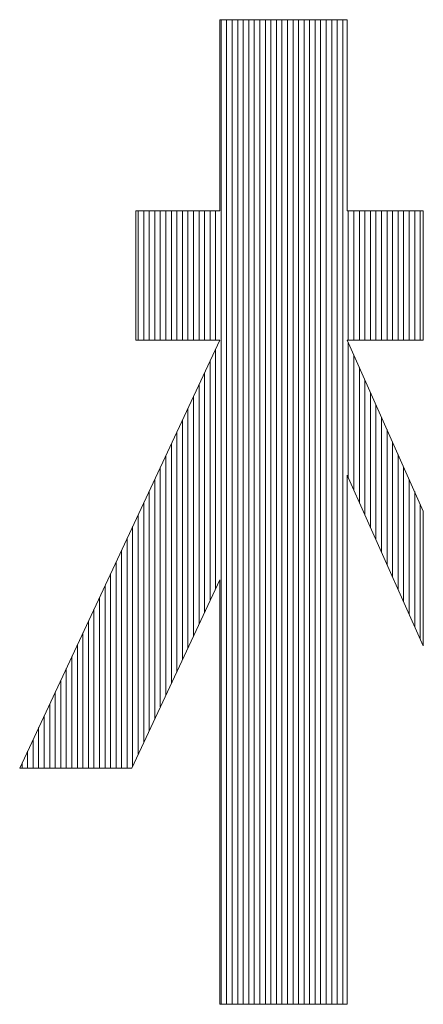
# Model space of a CAD drawing. Extents: x 0 to 1015, y 0 to 741.
# Drawn here: x 648 to 650, y 66 to 72 of the extents above; entities that cross this region are included whole.
import ezdxf

# ---------------------------------------------------------------- set-up
doc = ezdxf.new("R2010")
doc.units = 0
doc.header["$LTSCALE"] = 0.25
doc.header["$MEASUREMENT"] = 0
doc.layers.add('waku', color=7, linetype='CONTINUOUS', lineweight=15)

# ---------------------------------------------------------------- blocks, each defined once
blk = doc.blocks.new('BEYE')
at = {"layer": 'waku', "color": 7, "linetype": 'Continuous'}
for p, q in [((12.9069, -288.1082), (12.9069, -288.6269)), ((12.9069, -288.1082), (13.2527, -288.1082)), ((12.9107, -290.7787), (12.9107, -288.1082)), ((12.9107, -290.7787), (12.9107, -288.1082)), ((12.9107, -290.7787), (12.9107, -288.1082)), ((12.9257, -290.7787), (12.9257, -288.1082)), ((12.9257, -290.7787), (12.9257, -288.1082)), ((12.9257, -290.7787), (12.9257, -288.1082)), ((12.9257, -290.7787), (12.9257, -288.1082)), ((12.9257, -290.7787), (12.9257, -288.1082)), ((12.9257, -290.7787), (12.9257, -288.1082)), ((12.9407, -290.7787), (12.9407, -288.1082)), ((12.9407, -290.7787), (12.9407, -288.1082)), ((12.9407, -290.7787), (12.9407, -288.1082)), ((12.9557, -290.7787), (12.9557, -288.1082)), ((12.9557, -290.7787), (12.9557, -288.1082)), ((12.9557, -290.7787), (12.9557, -288.1082)), ((12.9707, -290.7787), (12.9707, -288.1082)), ((12.9707, -290.7787), (12.9707, -288.1082)), ((12.9707, -290.7787), (12.9707, -288.1082)), ((12.9857, -290.7787), (12.9857, -288.1082)), ((12.9857, -290.7787), (12.9857, -288.1082)), ((12.9857, -290.7787), (12.9857, -288.1082)), ((13.0007, -290.7787), (13.0007, -288.1082)), ((13.0007, -290.7787), (13.0007, -288.1082)), ((13.0007, -290.7787), (13.0007, -288.1082)), ((13.0157, -290.7787), (13.0157, -288.1082)), ((13.0157, -290.7787), (13.0157, -288.1082)), ((13.0157, -290.7787), (13.0157, -288.1082)), ((13.0307, -290.7787), (13.0307, -288.1082)), ((13.0307, -290.7787), (13.0307, -288.1082)), ((13.0307, -290.7787), (13.0307, -288.1082)), ((13.0457, -290.7787), (13.0457, -288.1082)), ((13.0457, -290.7787), (13.0457, -288.1082)), ((13.0457, -290.7787), (13.0457, -288.1082)), ((13.0607, -290.7787), (13.0607, -288.1082)), ((13.0607, -290.7787), (13.0607, -288.1082)), ((13.0607, -290.7787), (13.0607, -288.1082)), ((13.0757, -290.7787), (13.0757, -288.1082)), ((13.0757, -290.7787), (13.0757, -288.1082)), ((13.0757, -290.7787), (13.0757, -288.1082)), ((13.0757, -290.7787), (13.0757, -288.1082)), ((13.0757, -290.7787), (13.0757, -288.1082)), ((13.0757, -290.7787), (13.0757, -288.1082)), ((13.0907, -290.7787), (13.0907, -288.1082)), ((13.0907, -290.7787), (13.0907, -288.1082)), ((13.0907, -290.7787), (13.0907, -288.1082)), ((13.1057, -290.7787), (13.1057, -288.1082)), ((13.1057, -290.7787), (13.1057, -288.1082)), ((13.1057, -290.7787), (13.1057, -288.1082)), ((13.1207, -290.7787), (13.1207, -288.1082)), ((13.1207, -290.7787), (13.1207, -288.1082)), ((13.1207, -290.7787), (13.1207, -288.1082)), ((13.1357, -290.7787), (13.1357, -288.1082)), ((13.1357, -290.7787), (13.1357, -288.1082)), ((13.1357, -290.7787), (13.1357, -288.1082)), ((13.1507, -290.7787), (13.1507, -288.1082)), ((13.1507, -290.7787), (13.1507, -288.1082)), ((13.1507, -290.7787), (13.1507, -288.1082)), ((13.1657, -290.7787), (13.1657, -288.1082)), ((13.1657, -290.7787), (13.1657, -288.1082)), ((13.1657, -290.7787), (13.1657, -288.1082)), ((13.1807, -290.7787), (13.1807, -288.1082)), ((13.1807, -290.7787), (13.1807, -288.1082)), ((13.1807, -290.7787), (13.1807, -288.1082)), ((13.1957, -290.7787), (13.1957, -288.1082)), ((13.1957, -290.7787), (13.1957, -288.1082)), ((13.1957, -290.7787), (13.1957, -288.1082)), ((13.2107, -290.7787), (13.2107, -288.1082)), ((13.2107, -290.7787), (13.2107, -288.1082)), ((13.2107, -290.7787), (13.2107, -288.1082)), ((13.2257, -290.7787), (13.2257, -288.1082)), ((13.2257, -290.7787), (13.2257, -288.1082)), ((13.2257, -290.7787), (13.2257, -288.1082)), ((13.2257, -290.7787), (13.2257, -288.1082)), ((13.2257, -290.7787), (13.2257, -288.1082)), ((13.2257, -290.7787), (13.2257, -288.1082)), ((13.2407, -290.7787), (13.2407, -288.1082)), ((13.2407, -290.7787), (13.2407, -288.1082)), ((13.2407, -290.7787), (13.2407, -288.1082)), ((13.2527, -288.1082), (13.2527, -288.6269)), ((12.9069, -288.6269), (12.6789, -288.6269)), ((12.6789, -288.6269), (12.6789, -288.9777)), ((12.6857, -288.9777), (12.6857, -288.6269)), ((12.6857, -288.9777), (12.6857, -288.6269)), ((12.6857, -288.9777), (12.6857, -288.6269)), ((12.7007, -288.9777), (12.7007, -288.6269)), ((12.7007, -288.9777), (12.7007, -288.6269)), ((12.7007, -288.9777), (12.7007, -288.6269)), ((12.7157, -288.9777), (12.7157, -288.6269)), ((12.7157, -288.9777), (12.7157, -288.6269)), ((12.7157, -288.9777), (12.7157, -288.6269)), ((12.7307, -288.9777), (12.7307, -288.6269)), ((12.7307, -288.9777), (12.7307, -288.6269)), ((12.7307, -288.9777), (12.7307, -288.6269)), ((12.7457, -288.9777), (12.7457, -288.6269)), ((12.7457, -288.9777), (12.7457, -288.6269)), ((12.7457, -288.9777), (12.7457, -288.6269)), ((12.7607, -288.9777), (12.7607, -288.6269)), ((12.7607, -288.9777), (12.7607, -288.6269)), ((12.7607, -288.9777), (12.7607, -288.6269)), ((12.7757, -288.9777), (12.7757, -288.6269)), ((12.7757, -288.9777), (12.7757, -288.6269)), ((12.7757, -288.9777), (12.7757, -288.6269)), ((12.7757, -288.9777), (12.7757, -288.6269)), ((12.7757, -288.9777), (12.7757, -288.6269)), ((12.7757, -288.9777), (12.7757, -288.6269)), ((12.7907, -288.9777), (12.7907, -288.6269)), ((12.7907, -288.9777), (12.7907, -288.6269)), ((12.7907, -288.9777), (12.7907, -288.6269)), ((12.8057, -288.9777), (12.8057, -288.6269)), ((12.8057, -288.9777), (12.8057, -288.6269)), ((12.8057, -288.9777), (12.8057, -288.6269)), ((12.8207, -288.9777), (12.8207, -288.6269)), ((12.8207, -288.9777), (12.8207, -288.6269)), ((12.8207, -288.9777), (12.8207, -288.6269)), ((12.8357, -288.9777), (12.8357, -288.6269)), ((12.8357, -288.9777), (12.8357, -288.6269)), ((12.8357, -288.9777), (12.8357, -288.6269)), ((12.8507, -288.9777), (12.8507, -288.6269)), ((12.8507, -288.9777), (12.8507, -288.6269)), ((12.8507, -288.9777), (12.8507, -288.6269)), ((12.8657, -288.9777), (12.8657, -288.6269)), ((12.8657, -288.9777), (12.8657, -288.6269)), ((12.8657, -288.9777), (12.8657, -288.6269)), ((12.8807, -288.9777), (12.8807, -288.6269)), ((12.8807, -288.9777), (12.8807, -288.6269)), ((12.8807, -288.9777), (12.8807, -288.6269)), ((12.8957, -288.9777), (12.8957, -288.6269)), ((12.8957, -288.9777), (12.8957, -288.6269)), ((12.8957, -288.9777), (12.8957, -288.6269)), ((13.4589, -288.6269), (13.2527, -288.6269)), ((13.2557, -288.9777), (13.2557, -288.6269)), ((13.2557, -288.9777), (13.2557, -288.6269)), ((13.2557, -288.9777), (13.2557, -288.6269)), ((13.2707, -288.9777), (13.2707, -288.6269)), ((13.2707, -288.9777), (13.2707, -288.6269)), ((13.2707, -288.9777), (13.2707, -288.6269)), ((13.2857, -288.9777), (13.2857, -288.6269)), ((13.2857, -288.9777), (13.2857, -288.6269)), ((13.2857, -288.9777), (13.2857, -288.6269)), ((13.3007, -288.9777), (13.3007, -288.6269)), ((13.3007, -288.9777), (13.3007, -288.6269)), ((13.3007, -288.9777), (13.3007, -288.6269)), ((13.3157, -288.9777), (13.3157, -288.6269)), ((13.3157, -288.9777), (13.3157, -288.6269)), ((13.3157, -288.9777), (13.3157, -288.6269)), ((13.3307, -288.9777), (13.3307, -288.6269)), ((13.3307, -288.9777), (13.3307, -288.6269)), ((13.3307, -288.9777), (13.3307, -288.6269)), ((13.3457, -288.9777), (13.3457, -288.6269)), ((13.3457, -288.9777), (13.3457, -288.6269)), ((13.3457, -288.9777), (13.3457, -288.6269)), ((13.3607, -288.9777), (13.3607, -288.6269)), ((13.3607, -288.9777), (13.3607, -288.6269)), ((13.3607, -288.9777), (13.3607, -288.6269)), ((13.3757, -288.9777), (13.3757, -288.6269)), ((13.3757, -288.9777), (13.3757, -288.6269)), ((13.3757, -288.9777), (13.3757, -288.6269)), ((13.3757, -288.9777), (13.3757, -288.6269)), ((13.3757, -288.9777), (13.3757, -288.6269)), ((13.3757, -288.9777), (13.3757, -288.6269)), ((13.3907, -288.9777), (13.3907, -288.6269)), ((13.3907, -288.9777), (13.3907, -288.6269)), ((13.3907, -288.9777), (13.3907, -288.6269)), ((13.4057, -288.9777), (13.4057, -288.6269)), ((13.4057, -288.9777), (13.4057, -288.6269)), ((13.4057, -288.9777), (13.4057, -288.6269)), ((13.4207, -288.9777), (13.4207, -288.6269)), ((13.4207, -288.9777), (13.4207, -288.6269)), ((13.4207, -288.9777), (13.4207, -288.6269)), ((13.4357, -288.9777), (13.4357, -288.6269)), ((13.4357, -288.9777), (13.4357, -288.6269)), ((13.4357, -288.9777), (13.4357, -288.6269)), ((13.4507, -288.9777), (13.4507, -288.6269)), ((13.4507, -288.9777), (13.4507, -288.6269)), ((13.4507, -288.9777), (13.4507, -288.6269)), ((13.4589, -288.6269), (13.4589, -288.9777)), ((12.3642, -290.138), (12.9069, -288.9777)), ((12.9069, -288.9777), (12.6789, -288.9777)), ((13.4589, -288.9777), (13.2527, -288.9777)), ((13.2527, -288.9777), (13.4591, -289.4408)), ((13.2557, -289.3506), (13.2557, -288.9845)), ((13.2557, -289.3506), (13.2557, -288.9845)), ((13.2557, -289.3506), (13.2557, -288.9845)), ((12.8957, -289.6515), (12.8957, -289.0017)), ((12.8957, -289.6515), (12.8957, -289.0017)), ((12.8957, -289.6515), (12.8957, -289.0017)), ((13.2707, -289.3843), (13.2707, -289.0182)), ((13.2707, -289.3843), (13.2707, -289.0182)), ((13.2707, -289.3843), (13.2707, -289.0182)), ((12.8807, -289.6836), (12.8807, -289.0337)), ((12.8807, -289.6836), (12.8807, -289.0337)), ((12.8807, -289.6836), (12.8807, -289.0337)), ((13.2857, -289.4179), (13.2857, -289.0518)), ((13.2857, -289.4179), (13.2857, -289.0518)), ((13.2857, -289.4179), (13.2857, -289.0518)), ((12.8657, -289.7157), (12.8657, -289.0658)), ((12.8657, -289.7157), (12.8657, -289.0658)), ((12.8657, -289.7157), (12.8657, -289.0658)), ((12.8507, -289.7477), (12.8507, -289.0979)), ((12.8507, -289.7477), (12.8507, -289.0979)), ((12.8507, -289.7477), (12.8507, -289.0979)), ((13.3007, -289.4516), (13.3007, -289.0855)), ((13.3007, -289.4516), (13.3007, -289.0855)), ((13.3007, -289.4516), (13.3007, -289.0855)), ((12.8357, -289.7798), (12.8357, -289.13)), ((12.8357, -289.7798), (12.8357, -289.13)), ((12.8357, -289.7798), (12.8357, -289.13)), ((13.3157, -289.4852), (13.3157, -289.1191)), ((13.3157, -289.4852), (13.3157, -289.1191)), ((13.3157, -289.4852), (13.3157, -289.1191)), ((13.3307, -289.5188), (13.3307, -289.1527)), ((13.3307, -289.5188), (13.3307, -289.1527)), ((13.3307, -289.5188), (13.3307, -289.1527)), ((12.8207, -289.8119), (12.8207, -289.162)), ((12.8207, -289.8119), (12.8207, -289.162)), ((12.8207, -289.8119), (12.8207, -289.162)), ((13.3457, -289.5525), (13.3457, -289.1864)), ((13.3457, -289.5525), (13.3457, -289.1864)), ((13.3457, -289.5525), (13.3457, -289.1864)), ((12.8057, -289.844), (12.8057, -289.1941)), ((12.8057, -289.844), (12.8057, -289.1941)), ((12.8057, -289.844), (12.8057, -289.1941)), ((12.7907, -289.876), (12.7907, -289.2262)), ((12.7907, -289.876), (12.7907, -289.2262)), ((12.7907, -289.876), (12.7907, -289.2262)), ((13.3607, -289.5861), (13.3607, -289.22)), ((13.3607, -289.5861), (13.3607, -289.22)), ((13.3607, -289.5861), (13.3607, -289.22)), ((12.7757, -289.9081), (12.7757, -289.2583)), ((12.7757, -289.9081), (12.7757, -289.2583)), ((12.7757, -289.9081), (12.7757, -289.2583)), ((12.7757, -289.9081), (12.7757, -289.2583)), ((12.7757, -289.9081), (12.7757, -289.2583)), ((12.7757, -289.9081), (12.7757, -289.2583)), ((13.3757, -289.6198), (13.3757, -289.2537)), ((13.3757, -289.6198), (13.3757, -289.2537)), ((13.3757, -289.6198), (13.3757, -289.2537)), ((13.3757, -289.6198), (13.3757, -289.2537)), ((13.3757, -289.6198), (13.3757, -289.2537)), ((13.3757, -289.6198), (13.3757, -289.2537)), ((12.7607, -289.9402), (12.7607, -289.2903)), ((12.7607, -289.9402), (12.7607, -289.2903)), ((12.7607, -289.9402), (12.7607, -289.2903)), ((13.3907, -289.6534), (13.3907, -289.2873)), ((13.3907, -289.6534), (13.3907, -289.2873)), ((13.3907, -289.6534), (13.3907, -289.2873)), ((12.7457, -289.9723), (12.7457, -289.3224)), ((12.7457, -289.9723), (12.7457, -289.3224)), ((12.7457, -289.9723), (12.7457, -289.3224)), ((13.2527, -289.3438), (13.2527, -290.7787)), ((13.2527, -289.3438), (13.4591, -289.8069)), ((13.4057, -289.687), (13.4057, -289.3209)), ((13.4057, -289.687), (13.4057, -289.3209)), ((13.4057, -289.687), (13.4057, -289.3209)), ((12.7307, -290.0043), (12.7307, -289.3545)), ((12.7307, -290.0043), (12.7307, -289.3545)), ((12.7307, -290.0043), (12.7307, -289.3545)), ((13.4207, -289.7207), (13.4207, -289.3546)), ((13.4207, -289.7207), (13.4207, -289.3546)), ((13.4207, -289.7207), (13.4207, -289.3546)), ((12.7157, -290.0364), (12.7157, -289.3866)), ((12.7157, -290.0364), (12.7157, -289.3866)), ((12.7157, -290.0364), (12.7157, -289.3866)), ((13.4357, -289.7543), (13.4357, -289.3882)), ((13.4357, -289.7543), (13.4357, -289.3882)), ((13.4357, -289.7543), (13.4357, -289.3882)), ((12.7007, -290.0685), (12.7007, -289.4186)), ((12.7007, -290.0685), (12.7007, -289.4186)), ((12.7007, -290.0685), (12.7007, -289.4186)), ((13.4507, -289.788), (13.4507, -289.4219)), ((13.4507, -289.788), (13.4507, -289.4219)), ((13.4507, -289.788), (13.4507, -289.4219)), ((12.6857, -290.1006), (12.6857, -289.4507)), ((12.6857, -290.1006), (12.6857, -289.4507)), ((12.6857, -290.1006), (12.6857, -289.4507)), ((13.4591, -289.4408), (13.4591, -289.8069)), ((12.6707, -290.1326), (12.6707, -289.4828)), ((12.6707, -290.1326), (12.6707, -289.4828)), ((12.6707, -290.1326), (12.6707, -289.4828)), ((12.6557, -290.138), (12.6557, -289.5148)), ((12.6557, -290.138), (12.6557, -289.5148)), ((12.6557, -290.138), (12.6557, -289.5148)), ((12.6407, -290.138), (12.6407, -289.5469)), ((12.6407, -290.138), (12.6407, -289.5469)), ((12.6407, -290.138), (12.6407, -289.5469)), ((12.6257, -290.138), (12.6257, -289.579)), ((12.6257, -290.138), (12.6257, -289.579)), ((12.6257, -290.138), (12.6257, -289.579)), ((12.6257, -290.138), (12.6257, -289.579)), ((12.6257, -290.138), (12.6257, -289.579)), ((12.6257, -290.138), (12.6257, -289.579)), ((12.6107, -290.138), (12.6107, -289.6111)), ((12.6107, -290.138), (12.6107, -289.6111)), ((12.6107, -290.138), (12.6107, -289.6111)), ((12.6682, -290.138), (12.9069, -289.6276)), ((12.9069, -289.6276), (12.9069, -290.7787)), ((12.5957, -290.138), (12.5957, -289.6431)), ((12.5957, -290.138), (12.5957, -289.6431)), ((12.5957, -290.138), (12.5957, -289.6431)), ((12.5807, -290.138), (12.5807, -289.6752)), ((12.5807, -290.138), (12.5807, -289.6752)), ((12.5807, -290.138), (12.5807, -289.6752)), ((12.5657, -290.138), (12.5657, -289.7073)), ((12.5657, -290.138), (12.5657, -289.7073)), ((12.5657, -290.138), (12.5657, -289.7073)), ((12.5507, -290.138), (12.5507, -289.7394)), ((12.5507, -290.138), (12.5507, -289.7394)), ((12.5507, -290.138), (12.5507, -289.7394)), ((12.5357, -290.138), (12.5357, -289.7714)), ((12.5357, -290.138), (12.5357, -289.7714)), ((12.5357, -290.138), (12.5357, -289.7714)), ((12.5207, -290.138), (12.5207, -289.8035)), ((12.5207, -290.138), (12.5207, -289.8035)), ((12.5207, -290.138), (12.5207, -289.8035)), ((12.5057, -290.138), (12.5057, -289.8356)), ((12.5057, -290.138), (12.5057, -289.8356)), ((12.5057, -290.138), (12.5057, -289.8356)), ((12.4907, -290.138), (12.4907, -289.8677)), ((12.4907, -290.138), (12.4907, -289.8677)), ((12.4907, -290.138), (12.4907, -289.8677)), ((12.4757, -290.138), (12.4757, -289.8997)), ((12.4757, -290.138), (12.4757, -289.8997)), ((12.4757, -290.138), (12.4757, -289.8997)), ((12.4757, -290.138), (12.4757, -289.8997)), ((12.4757, -290.138), (12.4757, -289.8997)), ((12.4757, -290.138), (12.4757, -289.8997)), ((12.4607, -290.138), (12.4607, -289.9318)), ((12.4607, -290.138), (12.4607, -289.9318)), ((12.4607, -290.138), (12.4607, -289.9318)), ((12.4457, -290.138), (12.4457, -289.9639)), ((12.4457, -290.138), (12.4457, -289.9639)), ((12.4457, -290.138), (12.4457, -289.9639)), ((12.4307, -290.138), (12.4307, -289.996)), ((12.4307, -290.138), (12.4307, -289.996)), ((12.4307, -290.138), (12.4307, -289.996)), ((12.4157, -290.138), (12.4157, -290.028)), ((12.4157, -290.138), (12.4157, -290.028)), ((12.4157, -290.138), (12.4157, -290.028)), ((12.4007, -290.138), (12.4007, -290.0601)), ((12.4007, -290.138), (12.4007, -290.0601)), ((12.4007, -290.138), (12.4007, -290.0601)), ((12.3857, -290.138), (12.3857, -290.0922)), ((12.3857, -290.138), (12.3857, -290.0922)), ((12.3857, -290.138), (12.3857, -290.0922)), ((12.3642, -290.138), (12.6682, -290.138)), ((12.3707, -290.138), (12.3707, -290.1243)), ((12.3707, -290.138), (12.3707, -290.1243)), ((12.3707, -290.138), (12.3707, -290.1243)), ((13.2527, -290.7787), (12.9069, -290.7787))]:
    blk.add_line(p, q, dxfattribs=at)

msp = doc.modelspace()

# ---------------------------------------------------------------- block references
at = {"layer": 'waku', "linetype": 'Continuous', "lineweight": 15, "xscale": 2.5, "yscale": 2.5, "zscale": 2.5}
msp.add_blockref('BEYE', (616.8142, 792.5972), dxfattribs=at)

doc.saveas('drawing.dxf')
